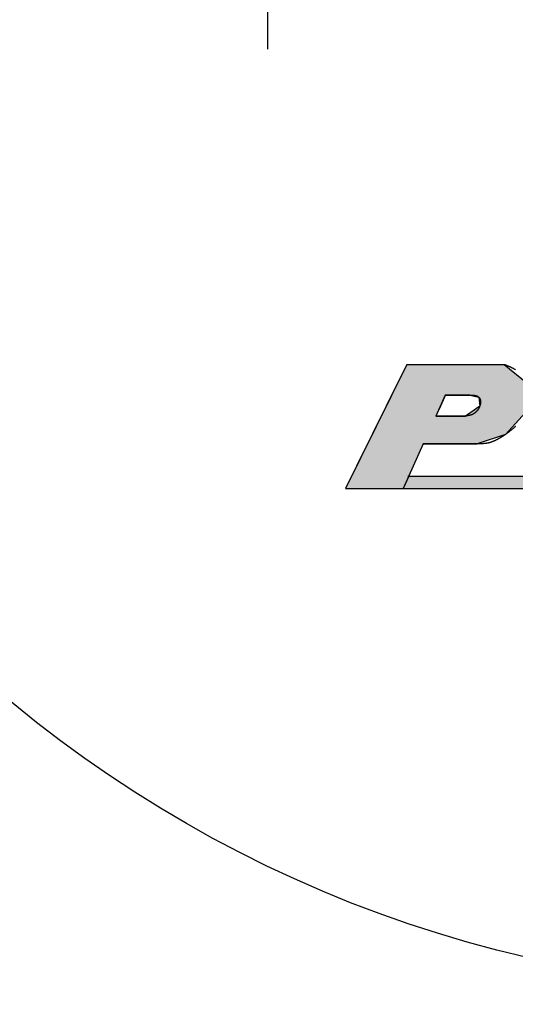
# Model space of a CAD drawing. Extents: x 9 to 402, y 16 to 299.
# Drawn here: x 120 to 132, y 155 to 179 of the extents above; entities that cross this region are included whole.
import ezdxf

# ---------------------------------------------------------------- set-up
doc = ezdxf.new("R2010")
doc.units = 0
doc.linetypes.add('CENTER2', pattern=[28.575, 19.05, -3.175, 3.175, -3.175])
for name, color, linetype in [('ROGO', 6, 'CONTINUOUS'), ('中心線', 4, 'CENTER2'), ('外形線', 7, 'CONTINUOUS')]:
    doc.layers.add(name, color=color, linetype=linetype)

# ---------------------------------------------------------------- blocks, each defined once
blk = doc.blocks.new('*U22')
at = {"layer": 'ROGO', "color": 4, "linetype": 'CONTINUOUS'}
for p, q in [((129.078, 167.859), (128.944, 167.561)), ((129.078, 167.859), (146.72, 167.859)), ((146.72, 167.859), (146.572, 167.561)), ((128.944, 167.561), (146.572, 167.561))]:
    blk.add_line(p, q, dxfattribs=at)
for points in [[(129.078, 167.859), (128.944, 167.561), (146.572, 167.561)], [(129.078, 167.859), (129.078, 167.859), (146.72, 167.859)], [(128.944, 167.561), (128.944, 167.561), (146.572, 167.561)]]:
    blk.add_solid(points, dxfattribs=at)
at = {"layer": 'ROGO', "color": 4, "linetype": 'CONTINUOUS', "extrusion": (0, 0, -1)}
blk.add_solid([(-129.078, 167.859), (-146.72, 167.859), (-146.572, 167.561)], dxfattribs=at)
blk = doc.blocks.new('*U24')
at = {"layer": 'ROGO', "color": 4, "linetype": 'CONTINUOUS'}
for p, q in [((129.033, 170.531), (128.812, 170.085)), ((129.033, 170.531), (131.366, 170.531)), ((131.366, 170.531), (131.912, 170.085)), ((128.812, 170.085), (128.669, 169.796)), ((131.912, 170.085), (131.898, 169.796)), ((128.669, 169.796), (128.644, 169.745)), ((129.955, 169.796), (129.932, 169.745)), ((129.955, 169.796), (130.542, 169.796)), ((130.542, 169.796), (130.758, 169.745)), ((131.898, 169.796), (131.895, 169.745)), ((128.539, 169.535), (128.464, 169.381)), ((128.644, 169.745), (128.539, 169.535)), ((129.836, 169.535), (129.767, 169.381)), ((129.932, 169.745), (129.836, 169.535)), ((130.778, 169.535), (130.565, 169.381)), ((130.758, 169.745), (130.778, 169.535)), ((131.885, 169.535), (131.878, 169.381)), ((131.895, 169.745), (131.885, 169.535)), ((128.419, 169.291), (128.202, 168.852)), ((128.464, 169.381), (128.419, 169.291)), ((129.767, 169.381), (129.726, 169.291)), ((129.726, 169.291), (130.439, 169.291)), ((130.565, 169.381), (130.439, 169.291)), ((131.795, 169.291), (131.393, 168.852)), ((131.878, 169.381), (131.795, 169.291)), ((128.202, 168.852), (128.092, 168.63)), ((131.393, 168.852), (130.718, 168.63)), ((128.092, 168.63), (127.563, 167.561)), ((129.427, 168.63), (128.944, 167.561)), ((129.427, 168.63), (130.718, 168.63)), ((127.563, 167.561), (128.944, 167.561))]:
    blk.add_line(p, q, dxfattribs=at)
for points in [[(129.033, 170.531), (128.812, 170.085), (131.912, 170.085)], [(129.033, 170.531), (129.033, 170.531), (131.366, 170.531)], [(128.812, 170.085), (128.669, 169.796), (131.898, 169.796)], [(128.669, 169.796), (128.644, 169.745), (129.932, 169.745)], [(129.955, 169.796), (129.955, 169.796), (130.542, 169.796)], [(130.542, 169.796), (130.758, 169.745), (131.895, 169.745)], [(128.539, 169.535), (128.464, 169.381), (129.767, 169.381)], [(128.644, 169.745), (128.539, 169.535), (129.836, 169.535)], [(130.778, 169.535), (130.565, 169.381), (131.878, 169.381)], [(130.758, 169.745), (130.778, 169.535), (131.885, 169.535)], [(128.419, 169.291), (128.202, 168.852), (131.393, 168.852)], [(128.464, 169.381), (128.419, 169.291), (129.726, 169.291)], [(129.726, 169.291), (129.726, 169.291), (130.439, 169.291)], [(130.565, 169.381), (130.439, 169.291), (131.795, 169.291)], [(128.202, 168.852), (128.092, 168.63), (130.718, 168.63)], [(128.092, 168.63), (127.563, 167.561), (128.944, 167.561)], [(129.427, 168.63), (129.427, 168.63), (130.718, 168.63)], [(127.563, 167.561), (127.563, 167.561), (128.944, 167.561)]]:
    blk.add_solid(points, dxfattribs=at)
at = {"layer": 'ROGO', "color": 4, "linetype": 'CONTINUOUS', "extrusion": (0, 0, -1)}
for points in [[(-129.033, 170.531), (-131.366, 170.531), (-131.912, 170.085)], [(-128.812, 170.085), (-131.912, 170.085), (-131.898, 169.796)], [(-128.669, 169.796), (-129.955, 169.796), (-129.932, 169.745)], [(-130.542, 169.796), (-131.898, 169.796), (-131.895, 169.745)], [(-128.539, 169.535), (-129.836, 169.535), (-129.767, 169.381)], [(-128.644, 169.745), (-129.932, 169.745), (-129.836, 169.535)], [(-130.758, 169.745), (-131.895, 169.745), (-131.885, 169.535)], [(-130.778, 169.535), (-131.885, 169.535), (-131.878, 169.381)], [(-128.419, 169.291), (-131.795, 169.291), (-131.393, 168.852)], [(-128.464, 169.381), (-129.767, 169.381), (-129.726, 169.291)], [(-130.565, 169.381), (-131.878, 169.381), (-131.795, 169.291)], [(-128.202, 168.852), (-131.393, 168.852), (-130.718, 168.63)], [(-128.092, 168.63), (-129.427, 168.63), (-128.944, 167.561)]]:
    blk.add_solid(points, dxfattribs=at)

msp = doc.modelspace()

# ---------------------------------------------------------------- linework, layer by layer
at = {"layer": 'ROGO', "color": 4}
for p, q in [((129.033, 170.531), (127.563, 167.561)), ((129.033, 170.531), (131.366, 170.531)), ((129.955, 169.796), (129.726, 169.291)), ((130.542, 169.796), (129.955, 169.796)), ((130.439, 169.291), (129.726, 169.291)), ((129.427, 168.63), (128.944, 167.561)), ((130.718, 168.63), (129.427, 168.63)), ((129.058, 167.859), (146.72, 167.859)), ((127.563, 167.561), (147.666, 167.561))]:
    msp.add_line(p, q, dxfattribs=at)
for points in [[(131.366, 170.531, 0), (131.373, 170.529, 0), (131.379, 170.527, 0), (131.385, 170.524, 0), (131.391, 170.522, 0), (131.397, 170.52, 0), (131.403, 170.518, 0), (131.409, 170.515, 0), (131.415, 170.513, 0), (131.421, 170.511, 0), (131.427, 170.508, 0), (131.433, 170.506, 0), (131.439, 170.503, 0), (131.445, 170.501, 0), (131.451, 170.499, 0), (131.457, 170.496, 0), (131.463, 170.494, 0), (131.469, 170.491, 0), (131.475, 170.489, 0), (131.481, 170.486, 0), (131.487, 170.484, 0), (131.493, 170.481, 0), (131.499, 170.478, 0), (131.505, 170.476, 0), (131.511, 170.473, 0), (131.517, 170.47, 0), (131.522, 170.468, 0), (131.528, 170.465, 0), (131.534, 170.462, 0), (131.54, 170.459, 0), (131.546, 170.456, 0), (131.552, 170.453, 0), (131.557, 170.45, 0), (131.563, 170.447, 0), (131.569, 170.444, 0), (131.575, 170.441, 0), (131.58, 170.438, 0), (131.586, 170.435, 0), (131.592, 170.432, 0), (131.597, 170.429, 0), (131.603, 170.425, 0), (131.609, 170.422, 0), (131.614, 170.419, 0), (131.62, 170.415, 0), (131.625, 170.412, 0), (131.631, 170.408, 0), (131.636, 170.405, 0)], [(130.542, 169.796, 0), (130.545, 169.796, 0), (130.548, 169.796, 0), (130.551, 169.796, 0), (130.554, 169.796, 0), (130.557, 169.796, 0), (130.559, 169.796, 0), (130.562, 169.796, 0), (130.565, 169.796, 0), (130.568, 169.796, 0), (130.571, 169.796, 0), (130.574, 169.796, 0), (130.576, 169.796, 0), (130.579, 169.796, 0), (130.582, 169.796, 0), (130.585, 169.796, 0), (130.588, 169.796, 0), (130.59, 169.796, 0), (130.593, 169.796, 0), (130.596, 169.796, 0), (130.599, 169.796, 0), (130.602, 169.796, 0), (130.604, 169.796, 0), (130.607, 169.795, 0), (130.61, 169.795, 0), (130.613, 169.795, 0), (130.615, 169.795, 0), (130.618, 169.795, 0), (130.621, 169.795, 0), (130.624, 169.795, 0), (130.626, 169.794, 0), (130.629, 169.794, 0), (130.632, 169.794, 0), (130.635, 169.794, 0), (130.637, 169.794, 0), (130.64, 169.793, 0), (130.643, 169.793, 0), (130.645, 169.793, 0), (130.648, 169.792, 0), (130.65, 169.792, 0), (130.653, 169.792, 0), (130.656, 169.791, 0), (130.658, 169.791, 0), (130.661, 169.791, 0), (130.663, 169.79, 0), (130.666, 169.79, 0), (130.668, 169.789, 0), (130.671, 169.789, 0), (130.674, 169.788, 0), (130.676, 169.788, 0), (130.678, 169.787, 0), (130.681, 169.787, 0), (130.683, 169.786, 0), (130.686, 169.785, 0), (130.688, 169.785, 0), (130.691, 169.784, 0), (130.693, 169.783, 0), (130.695, 169.783, 0), (130.698, 169.782, 0), (130.7, 169.781, 0), (130.702, 169.78, 0), (130.705, 169.779, 0), (130.707, 169.779, 0), (130.709, 169.778, 0), (130.711, 169.777, 0), (130.714, 169.776, 0), (130.716, 169.775, 0), (130.718, 169.774, 0), (130.72, 169.773, 0), (130.722, 169.772, 0), (130.725, 169.771, 0), (130.727, 169.769, 0), (130.729, 169.768, 0), (130.731, 169.767, 0), (130.733, 169.766, 0), (130.735, 169.765, 0), (130.737, 169.763, 0), (130.739, 169.762, 0), (130.741, 169.761, 0), (130.743, 169.759, 0), (130.745, 169.758, 0), (130.746, 169.756, 0), (130.748, 169.755, 0), (130.75, 169.753, 0), (130.752, 169.752, 0), (130.754, 169.75, 0), (130.755, 169.748, 0), (130.757, 169.747, 0), (130.759, 169.745, 0), (130.761, 169.743, 0), (130.762, 169.741, 0), (130.764, 169.739, 0), (130.765, 169.737, 0), (130.767, 169.735, 0), (130.768, 169.733, 0), (130.77, 169.731, 0), (130.771, 169.729, 0), (130.773, 169.727, 0), (130.774, 169.725, 0), (130.776, 169.723, 0), (130.777, 169.721, 0), (130.778, 169.719, 0), (130.78, 169.716, 0), (130.781, 169.714, 0), (130.782, 169.712, 0), (130.783, 169.71, 0), (130.784, 169.707, 0), (130.786, 169.705, 0), (130.787, 169.703, 0), (130.788, 169.7, 0), (130.789, 169.698, 0), (130.79, 169.695, 0), (130.791, 169.693, 0), (130.792, 169.69, 0), (130.792, 169.688, 0), (130.793, 169.685, 0), (130.794, 169.683, 0), (130.795, 169.68, 0), (130.796, 169.678, 0), (130.796, 169.675, 0), (130.797, 169.673, 0), (130.797, 169.67, 0), (130.798, 169.668, 0), (130.798, 169.665, 0), (130.799, 169.663, 0), (130.799, 169.66, 0), (130.8, 169.658, 0), (130.8, 169.655, 0), (130.8, 169.653, 0), (130.801, 169.65, 0), (130.801, 169.647, 0), (130.801, 169.645, 0), (130.801, 169.642, 0), (130.801, 169.64, 0), (130.801, 169.637, 0), (130.801, 169.635, 0), (130.801, 169.632, 0), (130.801, 169.63, 0), (130.801, 169.627, 0), (130.801, 169.625, 0), (130.801, 169.622, 0), (130.8, 169.62, 0), (130.8, 169.617, 0), (130.8, 169.615, 0), (130.799, 169.612, 0), (130.799, 169.61, 0), (130.799, 169.607, 0), (130.798, 169.605, 0), (130.798, 169.602, 0), (130.797, 169.6, 0), (130.797, 169.597, 0), (130.796, 169.595, 0), (130.796, 169.592, 0), (130.795, 169.59, 0), (130.795, 169.587, 0), (130.794, 169.585, 0), (130.794, 169.582, 0), (130.793, 169.58, 0), (130.792, 169.577, 0), (130.792, 169.575, 0), (130.791, 169.572, 0), (130.79, 169.57, 0), (130.789, 169.567, 0), (130.789, 169.565, 0), (130.788, 169.563, 0), (130.787, 169.56, 0), (130.786, 169.558, 0), (130.786, 169.555, 0), (130.785, 169.553, 0), (130.784, 169.55, 0), (130.783, 169.548, 0), (130.782, 169.545, 0), (130.781, 169.543, 0), (130.781, 169.541, 0), (130.78, 169.538, 0), (130.779, 169.536, 0), (130.778, 169.533, 0), (130.777, 169.531, 0), (130.776, 169.528, 0), (130.775, 169.526, 0), (130.775, 169.524, 0), (130.774, 169.521, 0), (130.773, 169.519, 0), (130.772, 169.516, 0), (130.771, 169.514, 0), (130.77, 169.512, 0), (130.769, 169.509, 0), (130.768, 169.507, 0), (130.767, 169.505, 0), (130.766, 169.502, 0), (130.765, 169.5, 0), (130.764, 169.498, 0), (130.763, 169.495, 0), (130.762, 169.493, 0), (130.761, 169.491, 0), (130.76, 169.488, 0), (130.759, 169.486, 0), (130.758, 169.484, 0), (130.757, 169.482, 0), (130.756, 169.479, 0), (130.755, 169.477, 0), (130.754, 169.475, 0), (130.753, 169.473, 0), (130.751, 169.47, 0), (130.75, 169.468, 0), (130.749, 169.466, 0), (130.748, 169.464, 0), (130.746, 169.462, 0), (130.745, 169.46, 0), (130.744, 169.458, 0), (130.742, 169.455, 0), (130.741, 169.453, 0), (130.74, 169.451, 0), (130.738, 169.449, 0), (130.737, 169.447, 0), (130.735, 169.445, 0), (130.734, 169.443, 0), (130.732, 169.441, 0), (130.731, 169.439, 0), (130.729, 169.437, 0), (130.728, 169.435, 0), (130.726, 169.433, 0), (130.725, 169.431, 0), (130.723, 169.429, 0), (130.721, 169.427, 0), (130.72, 169.425, 0), (130.718, 169.423, 0), (130.716, 169.421, 0), (130.715, 169.419, 0), (130.713, 169.417, 0), (130.711, 169.416, 0), (130.71, 169.414, 0), (130.708, 169.412, 0), (130.706, 169.41, 0), (130.704, 169.408, 0), (130.703, 169.406, 0), (130.701, 169.405, 0), (130.699, 169.403, 0), (130.697, 169.401, 0), (130.695, 169.399, 0), (130.693, 169.397, 0), (130.692, 169.396, 0), (130.69, 169.394, 0), (130.688, 169.392, 0), (130.686, 169.39, 0), (130.684, 169.389, 0), (130.682, 169.387, 0), (130.68, 169.385, 0), (130.678, 169.384, 0), (130.676, 169.382, 0), (130.674, 169.38, 0), (130.673, 169.378, 0), (130.671, 169.377, 0), (130.669, 169.375, 0), (130.667, 169.373, 0), (130.665, 169.372, 0), (130.663, 169.37, 0), (130.661, 169.369, 0), (130.659, 169.367, 0), (130.657, 169.365, 0), (130.655, 169.364, 0), (130.653, 169.362, 0), (130.651, 169.361, 0), (130.649, 169.359, 0), (130.647, 169.358, 0), (130.644, 169.356, 0), (130.642, 169.355, 0), (130.64, 169.353, 0), (130.638, 169.352, 0), (130.636, 169.35, 0), (130.634, 169.349, 0), (130.632, 169.347, 0), (130.63, 169.346, 0), (130.628, 169.345, 0), (130.626, 169.343, 0), (130.623, 169.342, 0), (130.621, 169.341, 0), (130.619, 169.34, 0), (130.617, 169.338, 0), (130.615, 169.337, 0), (130.612, 169.336, 0), (130.61, 169.335, 0), (130.608, 169.334, 0), (130.606, 169.333, 0), (130.603, 169.332, 0), (130.601, 169.331, 0), (130.599, 169.33, 0), (130.597, 169.329, 0), (130.594, 169.328, 0), (130.592, 169.327, 0), (130.59, 169.326, 0), (130.587, 169.325, 0), (130.585, 169.324, 0), (130.583, 169.323, 0), (130.58, 169.323, 0), (130.578, 169.322, 0), (130.575, 169.321, 0), (130.573, 169.32, 0), (130.571, 169.32, 0), (130.568, 169.319, 0), (130.566, 169.318, 0), (130.563, 169.318, 0), (130.561, 169.317, 0), (130.558, 169.317, 0), (130.556, 169.316, 0), (130.553, 169.315, 0), (130.551, 169.315, 0), (130.548, 169.314, 0), (130.546, 169.314, 0), (130.543, 169.313, 0), (130.541, 169.313, 0), (130.538, 169.312, 0), (130.536, 169.312, 0), (130.533, 169.311, 0), (130.531, 169.311, 0), (130.528, 169.31, 0), (130.526, 169.31, 0), (130.523, 169.309, 0), (130.521, 169.309, 0), (130.518, 169.308, 0), (130.516, 169.308, 0), (130.513, 169.307, 0), (130.511, 169.307, 0), (130.508, 169.306, 0), (130.506, 169.306, 0), (130.503, 169.306, 0), (130.501, 169.305, 0), (130.498, 169.305, 0), (130.496, 169.304, 0), (130.493, 169.304, 0), (130.491, 169.303, 0), (130.488, 169.303, 0), (130.486, 169.302, 0), (130.483, 169.302, 0), (130.481, 169.301, 0), (130.478, 169.3, 0), (130.476, 169.3, 0), (130.473, 169.299, 0), (130.471, 169.299, 0), (130.468, 169.298, 0), (130.466, 169.298, 0), (130.464, 169.297, 0), (130.461, 169.296, 0), (130.459, 169.296, 0), (130.456, 169.295, 0), (130.454, 169.294, 0), (130.451, 169.294, 0), (130.449, 169.293, 0), (130.446, 169.293, 0), (130.444, 169.292, 0), (130.442, 169.291, 0), (130.439, 169.291, 0)], [(131.635, 169.049, 0), (131.63, 169.045, 0), (131.626, 169.04, 0), (131.621, 169.036, 0), (131.617, 169.031, 0), (131.612, 169.027, 0), (131.607, 169.022, 0), (131.602, 169.018, 0), (131.598, 169.013, 0), (131.593, 169.009, 0), (131.588, 169.005, 0), (131.583, 169, 0), (131.579, 168.996, 0), (131.574, 168.992, 0), (131.569, 168.987, 0), (131.564, 168.983, 0), (131.559, 168.979, 0), (131.554, 168.975, 0), (131.549, 168.97, 0), (131.544, 168.966, 0), (131.539, 168.962, 0), (131.534, 168.958, 0), (131.529, 168.954, 0), (131.524, 168.95, 0), (131.519, 168.946, 0), (131.514, 168.942, 0), (131.509, 168.938, 0), (131.504, 168.934, 0), (131.499, 168.93, 0), (131.494, 168.926, 0), (131.489, 168.922, 0), (131.484, 168.918, 0), (131.479, 168.914, 0), (131.474, 168.91, 0), (131.469, 168.906, 0), (131.463, 168.902, 0), (131.458, 168.898, 0), (131.453, 168.894, 0), (131.448, 168.891, 0), (131.443, 168.887, 0), (131.437, 168.883, 0), (131.432, 168.879, 0), (131.427, 168.875, 0), (131.421, 168.872, 0), (131.416, 168.868, 0), (131.411, 168.864, 0), (131.406, 168.861, 0), (131.4, 168.857, 0), (131.395, 168.853, 0), (131.389, 168.849, 0), (131.384, 168.846, 0), (131.379, 168.842, 0), (131.373, 168.839, 0), (131.368, 168.835, 0), (131.362, 168.831, 0), (131.357, 168.828, 0), (131.352, 168.824, 0), (131.346, 168.821, 0), (131.341, 168.817, 0), (131.335, 168.814, 0), (131.33, 168.81, 0), (131.324, 168.807, 0), (131.319, 168.803, 0), (131.313, 168.8, 0), (131.307, 168.796, 0), (131.302, 168.793, 0), (131.296, 168.789, 0), (131.291, 168.786, 0), (131.285, 168.782, 0), (131.279, 168.779, 0), (131.274, 168.776, 0), (131.268, 168.772, 0), (131.263, 168.769, 0), (131.257, 168.766, 0), (131.251, 168.762, 0), (131.246, 168.759, 0), (131.24, 168.756, 0), (131.234, 168.753, 0), (131.228, 168.749, 0), (131.223, 168.746, 0), (131.217, 168.743, 0), (131.211, 168.74, 0), (131.205, 168.737, 0), (131.2, 168.734, 0), (131.194, 168.731, 0), (131.188, 168.728, 0), (131.182, 168.725, 0), (131.176, 168.722, 0), (131.17, 168.719, 0), (131.165, 168.716, 0), (131.159, 168.713, 0), (131.153, 168.71, 0), (131.147, 168.707, 0), (131.141, 168.705, 0), (131.135, 168.702, 0), (131.129, 168.699, 0), (131.123, 168.697, 0), (131.117, 168.694, 0), (131.111, 168.692, 0), (131.105, 168.689, 0), (131.099, 168.687, 0), (131.093, 168.684, 0), (131.087, 168.682, 0), (131.081, 168.68, 0), (131.075, 168.677, 0), (131.069, 168.675, 0), (131.063, 168.673, 0), (131.057, 168.671, 0), (131.051, 168.669, 0), (131.045, 168.667, 0), (131.039, 168.665, 0), (131.032, 168.663, 0), (131.026, 168.661, 0), (131.02, 168.66, 0), (131.014, 168.658, 0), (131.008, 168.656, 0), (131.001, 168.655, 0), (130.995, 168.653, 0), (130.989, 168.652, 0), (130.983, 168.65, 0), (130.976, 168.649, 0), (130.97, 168.648, 0), (130.964, 168.646, 0), (130.957, 168.645, 0), (130.951, 168.644, 0), (130.945, 168.643, 0), (130.938, 168.642, 0), (130.932, 168.641, 0), (130.926, 168.64, 0), (130.919, 168.64, 0), (130.913, 168.639, 0), (130.907, 168.638, 0), (130.9, 168.637, 0), (130.894, 168.637, 0), (130.887, 168.636, 0), (130.881, 168.636, 0), (130.874, 168.635, 0), (130.868, 168.635, 0), (130.861, 168.634, 0), (130.855, 168.634, 0), (130.848, 168.633, 0), (130.842, 168.633, 0), (130.835, 168.633, 0), (130.829, 168.633, 0), (130.822, 168.632, 0), (130.816, 168.632, 0), (130.809, 168.632, 0), (130.803, 168.632, 0), (130.796, 168.631, 0), (130.79, 168.631, 0), (130.783, 168.631, 0), (130.777, 168.631, 0), (130.77, 168.631, 0), (130.764, 168.631, 0), (130.757, 168.631, 0), (130.751, 168.631, 0), (130.744, 168.631, 0), (130.737, 168.631, 0), (130.731, 168.631, 0), (130.724, 168.63, 0), (130.718, 168.63, 0)]]:
    msp.add_polyline3d(points, dxfattribs=at)
at = {"layer": '中心線'}
msp.add_line((125.698, 194.201), (125.698, 178.081), dxfattribs=at)
at = {"layer": '外形線'}
for radius in [56, 50.5, 30]:
    msp.add_circle((138.688, 185.561), radius, dxfattribs=at)

# ---------------------------------------------------------------- block references
at = {"layer": 'ROGO', "color": 4, "linetype": 'CONTINUOUS'}
for name in ['*U24', '*U22']:
    msp.add_blockref(name, (0, 0), dxfattribs=at)

doc.saveas('drawing.dxf')
